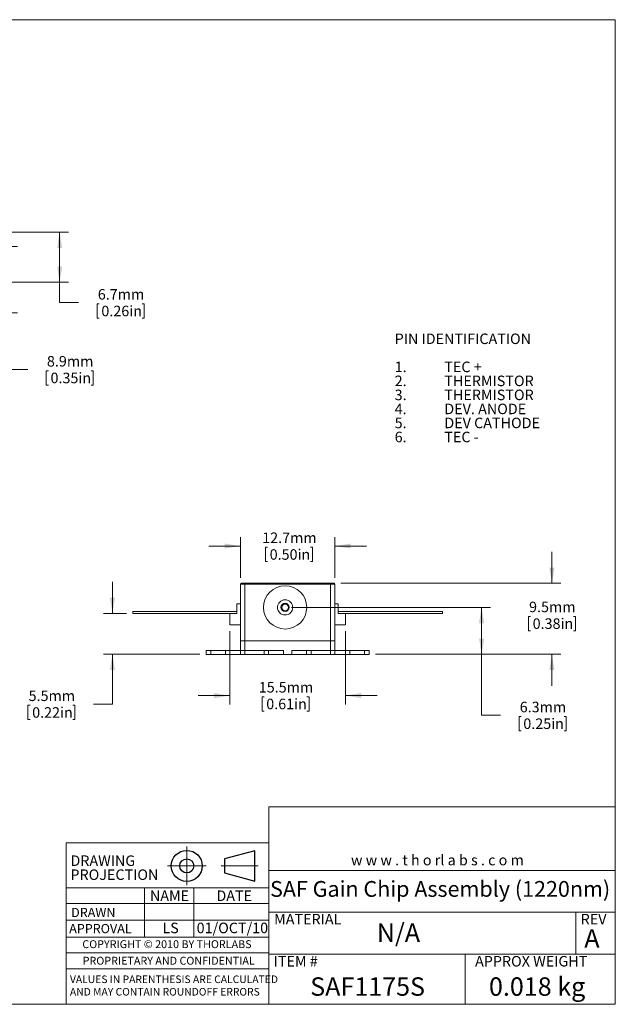
# Model space of a CAD drawing. Units: millimetres. Extents: x 8 to 470, y 10 to 208.
# Drawn here: x 150 to 270, y 10 to 208 of the extents above; entities that cross this region are included whole.
import ezdxf

# ---------------------------------------------------------------- set-up
doc = ezdxf.new("R2010")
doc.units = ezdxf.units.MM
doc.header["$PDSIZE"] = -1
doc.linetypes.add('CENTERX2', pattern=[20.32, 12.7, -2.54, 2.54, -2.54])
doc.styles.add('SLDTEXTSTYLE0', font='TXT', dxfattribs={"width": 0.75})
doc.styles.add('SLDTEXTSTYLE1', font='TXT', dxfattribs={"width": 0.7})
doc.styles.add('SLDTEXTSTYLE2', font='TXT', dxfattribs={"width": 0.633333})
doc.dimstyles.new('SLDDIMSTYLE0', dxfattribs={"dimtxt": 2.116667, "dimasz": 3.175, "dimexe": 0, "dimexo": 0.0625, "dimgap": 0.529167, "dimtad": 0, "dimtih": 1, "dimtoh": 1, "dimdec": 1, "dimlfac": 0.666667, "dimrnd": 1e-09, "dimzin": 12, "dimdsep": 46, "dimtxsty": 'SLDTEXTSTYLE0', "dimsah": 1, "dimcen": 0.09, "dimadec": 0, "dimazin": 0, "dimtfac": 1, "dimtdec": 1, "dimtofl": 0, "dimtmove": 0, "dimatfit": 3, "dimfxl": 1, "dimtolj": 1, "dimtzin": 12, "dimarcsym": 0})
doc.dimstyles.new('SLDDIMSTYLE1', dxfattribs={"dimtxt": 2.116667, "dimasz": 3.175, "dimexe": 0, "dimexo": 0.0625, "dimgap": 0.529167, "dimtad": 0, "dimtih": 1, "dimtoh": 1, "dimdec": 1, "dimlfac": 0.666667, "dimrnd": 1e-09, "dimzin": 12, "dimdsep": 46, "dimtxsty": 'SLDTEXTSTYLE0', "dimsah": 1, "dimcen": 0.09, "dimadec": 0, "dimazin": 0, "dimtfac": 1, "dimtdec": 1, "dimtofl": 0, "dimtmove": 0, "dimatfit": 3, "dimfxl": 1, "dimtolj": 1, "dimtzin": 12, "dimarcsym": 0})

# ---------------------------------------------------------------- blocks, each defined once
blk = doc.blocks.new('Third Angle Projection Block')
at = {"color": 7, "linetype": 'CENTERX2', "lineweight": 0}
for p, q in [((101.48, 23.81), (101.48, 14.07)), ((96.6, 18.94), (106.35, 18.94)), ((110.14, 18.94), (119.45, 18.94))]:
    blk.add_line(p, q, dxfattribs=at)
at = {"color": 7, "linetype": 'Continuous', "lineweight": 30}
for p, q in [((118.62, 22.75), (111, 20.71)), ((118.62, 15.13), (118.62, 22.75)), ((111, 20.71), (111, 17.17)), ((111, 17.17), (118.62, 15.13))]:
    blk.add_line(p, q, dxfattribs=at)
for radius in [3.9, 1.77]:
    blk.add_circle((101.48, 18.94), radius, dxfattribs=at)
at = {"color": 7, "linetype": 'Continuous', "lineweight": 0}
blk.add_point((101.48, 18.94), dxfattribs=at)
blk = doc.blocks.new('SW_NOTE_1')
at = {"color": 0, "linetype": 'Continuous', "lineweight": 0, "char_height": 1.524, "attachment_point": 1, "style": 'SLDTEXTSTYLE0'}
for s, insert in [('VALUES IN PARENTHESIS ARE CALCULATED', (0, 1.96)), ('AND MAY CONTAIN ROUNDOFF ERRORS', (0, -0.56))]:
    blk.add_mtext(s, dxfattribs=dict(at, insert=insert))
blk = doc.blocks.new('SW_NOTE_2')
at = {"color": 0, "linetype": 'Continuous', "lineweight": 0, "char_height": 2.117, "attachment_point": 1, "style": 'SLDTEXTSTYLE0'}
for s, insert in [('DRAWING', (0, 2.73)), ('PROJECTION', (0, -0.09))]:
    blk.add_mtext(s, dxfattribs=dict(at, insert=insert))
blk = doc.blocks.new('*D14')
at = {"color": 7, "linetype": 'Continuous', "lineweight": 0}
for p, q in [((91.92, 165.31), (159.92, 165.31)), ((158.14, 155.27), (158.14, 165.31)), ((140.84, 155.27), (159.92, 155.27)), ((158.14, 151.15), (158.14, 155.27)), ((161.95, 151.15), (158.14, 151.15)), ((165.69, 150.89), (165.69, 148.04)), ((165.69, 150.89), (166.12, 150.89)), ((175.16, 150.89), (174.73, 150.89)), ((175.16, 150.89), (175.16, 148.04)), ((165.69, 148.04), (166.12, 148.04)), ((175.16, 148.04), (174.73, 148.04))]:
    blk.add_line(p, q, dxfattribs=at)
for points in [[(158.14, 165.31), (157.64, 162.13), (158.65, 162.13)], [(158.14, 155.27), (158.65, 158.44), (157.64, 158.44)]]:
    blk.add_solid(points, dxfattribs=at)
at = {"color": 7, "linetype": 'Continuous', "lineweight": 0, "char_height": 2.117, "attachment_point": 1, "style": 'SLDTEXTSTYLE0'}
for s, insert in [('6.7mm', (165.82, 153.88)), ('0.26in', (166.54, 150.52))]:
    blk.add_mtext(s, dxfattribs=dict(at, insert=insert))
blk = doc.blocks.new('*D21')
at = {"color": 7, "linetype": 'Continuous', "lineweight": 0}
for p, q in [((89.82, 162.46), (149.67, 162.46)), ((147.9, 162.46), (147.9, 156.54)), ((147.9, 154), (147.9, 149.11)), ((89.82, 149.11), (149.67, 149.11)), ((147.9, 137.68), (147.9, 149.11)), ((151.71, 137.68), (147.9, 137.68)), ((155.44, 137.43), (155.44, 134.57)), ((155.44, 137.43), (155.87, 137.43)), ((164.91, 137.43), (164.48, 137.43)), ((164.91, 137.43), (164.91, 134.57)), ((155.44, 134.57), (155.87, 134.57)), ((164.91, 134.57), (164.48, 134.57))]:
    blk.add_line(p, q, dxfattribs=at)
for points in [[(147.9, 162.46), (147.39, 159.28), (148.4, 159.28)], [(147.9, 149.11), (148.4, 152.28), (147.39, 152.28)]]:
    blk.add_solid(points, dxfattribs=at)
at = {"color": 7, "linetype": 'Continuous', "lineweight": 0, "char_height": 2.117, "attachment_point": 1, "style": 'SLDTEXTSTYLE0'}
for s, insert in [('8.9mm', (155.58, 140.41)), ('0.35in', (156.3, 137.05))]:
    blk.add_mtext(s, dxfattribs=dict(at, insert=insert))
blk = doc.blocks.new('*D25')
at = {"color": 7, "linetype": 'Continuous', "lineweight": 0}
for p, q in [((168.77, 88.62), (168.77, 94.97)), ((171.57, 88.62), (166.99, 88.62)), ((186.39, 80.38), (166.99, 80.38)), ((168.77, 70.38), (168.77, 80.38)), ((151.75, 70.12), (151.75, 67.27)), ((151.75, 70.12), (152.18, 70.12)), ((161.22, 70.12), (160.8, 70.12)), ((161.22, 70.12), (161.22, 67.27)), ((164.96, 70.38), (168.77, 70.38)), ((151.75, 67.27), (152.18, 67.27)), ((161.22, 67.27), (160.8, 67.27))]:
    blk.add_line(p, q, dxfattribs=at)
for points in [[(168.77, 88.62), (169.28, 91.79), (168.26, 91.79)], [(168.77, 80.38), (168.26, 77.2), (169.28, 77.2)]]:
    blk.add_solid(points, dxfattribs=at)
at = {"color": 7, "linetype": 'Continuous', "lineweight": 0, "char_height": 2.117, "attachment_point": 1, "style": 'SLDTEXTSTYLE0'}
for s, insert in [('5.5mm', (151.89, 73.1)), ('0.22in', (152.61, 69.74))]:
    blk.add_mtext(s, dxfattribs=dict(at, insert=insert))
blk = doc.blocks.new('*D26')
at = {"color": 7, "linetype": 'Continuous', "lineweight": 0}
for p, q in [((192.39, 85.06), (192.39, 70.3)), ((215.7, 85.06), (215.7, 70.3)), ((192.39, 72.08), (186.04, 72.08)), ((198.88, 71.83), (198.88, 68.97)), ((198.88, 71.83), (199.3, 71.83)), ((208.35, 71.83), (207.92, 71.83)), ((208.35, 71.83), (208.35, 68.97)), ((215.7, 72.08), (222.05, 72.08)), ((198.88, 68.97), (199.3, 68.97)), ((208.35, 68.97), (207.92, 68.97))]:
    blk.add_line(p, q, dxfattribs=at)
for points in [[(192.39, 72.08), (189.21, 72.59), (189.21, 71.57)], [(215.7, 72.08), (218.87, 71.57), (218.87, 72.59)]]:
    blk.add_solid(points, dxfattribs=at)
at = {"color": 7, "linetype": 'Continuous', "lineweight": 0, "char_height": 2.117, "attachment_point": 1, "style": 'SLDTEXTSTYLE0'}
for s, insert in [('15.5mm', (198.23, 74.81)), ('0.61in', (199.73, 71.45))]:
    blk.add_mtext(s, dxfattribs=dict(at, insert=insert))
blk = doc.blocks.new('*D27')
at = {"color": 7, "linetype": 'Continuous', "lineweight": 0}
for p, q in [((257.24, 94.67), (257.24, 101.02)), ((214.72, 94.67), (259.02, 94.67)), ((252.5, 88), (252.5, 85.14)), ((252.5, 88), (252.93, 88)), ((261.98, 88), (261.55, 88)), ((261.98, 88), (261.98, 85.14)), ((252.5, 85.14), (252.93, 85.14)), ((261.98, 85.14), (261.55, 85.14)), ((221.69, 80.38), (259.02, 80.38)), ((257.24, 80.38), (257.24, 74.03))]:
    blk.add_line(p, q, dxfattribs=at)
for points in [[(257.24, 94.67), (257.75, 97.84), (256.73, 97.84)], [(257.24, 80.38), (256.73, 77.2), (257.75, 77.2)]]:
    blk.add_solid(points, dxfattribs=at)
at = {"color": 7, "linetype": 'Continuous', "lineweight": 0, "char_height": 2.117, "attachment_point": 1, "style": 'SLDTEXTSTYLE0'}
for s, insert in [('9.5mm', (252.64, 90.98)), ('0.38in', (253.36, 87.62))]:
    blk.add_mtext(s, dxfattribs=dict(at, insert=insert))
blk = doc.blocks.new('*D28')
at = {"color": 7, "linetype": 'Continuous', "lineweight": 0}
for p, q in [((194.52, 95.75), (194.52, 103.94)), ((213.57, 95.75), (213.57, 103.94)), ((194.52, 102.16), (188.17, 102.16)), ((199.56, 101.91), (199.56, 99.06)), ((199.56, 101.91), (199.99, 101.91)), ((209.04, 101.91), (208.61, 101.91)), ((209.04, 101.91), (209.04, 99.06)), ((213.57, 102.16), (219.92, 102.16)), ((199.56, 99.06), (199.99, 99.06)), ((209.04, 99.06), (208.61, 99.06))]:
    blk.add_line(p, q, dxfattribs=at)
for points in [[(194.52, 102.16), (191.34, 102.67), (191.34, 101.66)], [(213.57, 102.16), (216.74, 101.66), (216.74, 102.67)]]:
    blk.add_solid(points, dxfattribs=at)
at = {"color": 7, "linetype": 'Continuous', "lineweight": 0, "char_height": 2.117, "attachment_point": 1, "style": 'SLDTEXTSTYLE0'}
for s, insert in [('12.7mm', (198.92, 104.89)), ('0.50in', (200.42, 101.53))]:
    blk.add_mtext(s, dxfattribs=dict(at, insert=insert))
blk = doc.blocks.new('*D29')
at = {"color": 7, "linetype": 'Continuous', "lineweight": 0}
for p, q in [((204.79, 89.83), (244.86, 89.83)), ((243.08, 89.83), (243.08, 80.38)), ((221.69, 80.38), (244.86, 80.38)), ((243.08, 68.11), (243.08, 80.38)), ((246.89, 68.11), (243.08, 68.11)), ((250.62, 67.86), (250.62, 65)), ((250.62, 67.86), (251.05, 67.86)), ((260.1, 67.86), (259.67, 67.86)), ((260.1, 67.86), (260.1, 65)), ((250.62, 65), (251.05, 65)), ((260.1, 65), (259.67, 65))]:
    blk.add_line(p, q, dxfattribs=at)
for points in [[(243.08, 89.83), (242.57, 86.65), (243.59, 86.65)], [(243.08, 80.38), (243.59, 83.55), (242.57, 83.55)]]:
    blk.add_solid(points, dxfattribs=at)
at = {"color": 7, "linetype": 'Continuous', "lineweight": 0, "char_height": 2.117, "attachment_point": 1, "style": 'SLDTEXTSTYLE0'}
for s, insert in [('6.3mm', (250.76, 70.84)), ('0.25in', (251.48, 67.48))]:
    blk.add_mtext(s, dxfattribs=dict(at, insert=insert))
blk = doc.blocks.new('SW_NOTE_7')
at = {"color": 0, "linetype": 'Continuous', "lineweight": 0, "attachment_point": 1}
for s, insert, char_height, style in [('PIN IDENTIFICATION', (0, 2.73), 2.1167, 'SLDTEXTSTYLE0'), ('1.', (0, -2.92), 2.117, 'SLDTEXTSTYLE0'), ('TEC +', (10, -2.92), 2.117, 'SLDTEXTSTYLE1'), ('2.', (0, -5.74), 2.117, 'SLDTEXTSTYLE0'), ('THERMISTOR', (10, -5.74), 2.117, 'SLDTEXTSTYLE0'), ('3.', (0, -8.56), 2.117, 'SLDTEXTSTYLE0'), ('THERMISTOR', (10, -8.56), 2.117, 'SLDTEXTSTYLE0'), ('4.', (0, -11.38), 2.117, 'SLDTEXTSTYLE0'), ('DEV. ANODE', (10, -11.38), 2.117, 'SLDTEXTSTYLE0'), ('5.', (0, -14.2), 2.117, 'SLDTEXTSTYLE0'), ('DEV CATHODE', (10, -14.2), 2.1167, 'SLDTEXTSTYLE0'), ('6.', (0, -17.03), 2.117, 'SLDTEXTSTYLE0'), ('TEC -', (10, -17.03), 2.117, 'SLDTEXTSTYLE1')]:
    blk.add_mtext(s, dxfattribs=dict(at, insert=insert, char_height=char_height, style=style))

msp = doc.modelspace()

# ---------------------------------------------------------------- linework, layer by layer
at = {"color": 7, "linetype": 'Continuous', "lineweight": 0}
for p, q in [((8.38015, 208.07866), (270.00015, 208.07866)), ((270.00015, 9.95866), (270.00015, 208.07866)), ((194.51558, 94.47544), (195.41558, 94.47544)), ((194.51558, 83.07544), (194.51558, 94.47544)), ((194.62808, 94.47544), (194.62808, 94.66594)), ((194.62808, 94.66594), (195.97808, 94.66594)), ((212.66558, 94.47544), (195.41558, 94.47544)), ((195.41558, 94.47544), (195.41558, 83.07544)), ((195.97808, 94.66594), (195.97808, 94.47544)), ((195.97808, 94.66594), (212.10308, 94.66594)), ((212.10308, 94.47544), (212.10308, 94.66594)), ((212.10308, 94.66594), (213.45308, 94.66594)), ((212.66558, 94.47544), (213.56558, 94.47544)), ((212.66558, 83.07544), (212.66558, 94.47544)), ((213.45308, 94.66594), (213.45308, 94.47544)), ((213.56558, 94.47544), (213.56558, 83.07544)), ((193.84058, 88.61044), (193.84058, 90.51544)), ((193.84058, 90.51544), (194.51558, 90.51544)), ((213.56558, 90.51544), (214.24058, 90.51544)), ((214.24058, 90.51544), (214.24058, 88.61044)), ((172.84058, 88.99294), (172.84058, 88.61794)), ((172.84058, 88.99294), (193.84058, 88.99294)), ((172.84058, 88.61794), (192.38558, 88.61794)), ((192.38558, 86.33044), (192.38558, 88.61044)), ((192.38558, 88.61044), (193.84058, 88.61044)), ((214.24058, 88.99294), (235.24058, 88.99294)), ((214.24058, 88.61794), (215.69558, 88.61794)), ((214.24058, 88.61044), (215.69558, 88.61044)), ((215.69558, 88.61794), (215.69558, 88.61044)), ((215.69558, 88.61794), (235.24058, 88.61794)), ((215.69558, 88.61044), (215.69558, 86.33044)), ((235.24058, 88.99294), (235.24058, 88.61794)), ((194.51558, 86.33044), (192.38558, 86.33044)), ((215.69558, 86.33044), (213.56558, 86.33044)), ((194.51558, 81.12544), (194.51558, 83.07544)), ((194.51558, 83.07544), (195.41558, 83.07544)), ((195.41558, 83.07544), (195.41558, 81.12544)), ((212.66558, 83.07544), (195.41558, 83.07544)), ((212.66558, 81.12544), (212.66558, 83.07544)), ((212.66558, 83.07544), (213.56558, 83.07544)), ((213.56558, 83.07544), (213.56558, 81.12544)), ((187.66058, 81.12544), (188.56058, 81.12544)), ((187.66058, 80.37544), (187.66058, 81.12544)), ((188.56058, 80.37544), (187.66058, 80.37544)), ((188.56058, 81.12544), (191.51558, 81.12544)), ((188.56058, 81.12544), (188.56058, 80.37544)), ((188.56058, 80.37544), (191.51558, 80.37544)), ((191.51558, 80.37544), (191.51558, 81.12544)), ((191.51558, 81.12544), (194.51558, 81.12544)), ((194.51558, 80.37544), (191.51558, 80.37544)), ((194.51558, 81.12544), (195.41558, 81.12544)), ((194.51558, 80.37544), (194.51558, 81.12544)), ((195.41558, 80.37544), (194.51558, 80.37544)), ((195.41558, 81.12544), (199.31558, 81.12544)), ((195.41558, 81.12544), (195.41558, 80.37544)), ((195.41558, 80.37544), (199.31558, 80.37544)), ((199.31558, 81.12544), (200.21558, 81.12544)), ((199.31558, 80.37544), (199.31558, 81.12544)), ((200.21558, 80.37544), (199.31558, 80.37544)), ((200.21558, 81.12544), (203.21558, 81.12544)), ((200.21558, 81.12544), (200.21558, 80.37544)), ((203.21558, 80.37544), (200.21558, 80.37544)), ((203.21558, 81.12544), (203.21558, 80.37544)), ((204.86558, 80.37544), (203.21558, 80.37544)), ((204.86558, 81.12544), (207.86558, 81.12544)), ((204.86558, 80.37544), (204.86558, 81.12544)), ((207.86558, 80.37544), (204.86558, 80.37544)), ((207.86558, 81.12544), (208.76558, 81.12544)), ((207.86558, 80.37544), (207.86558, 81.12544)), ((208.76558, 80.37544), (207.86558, 80.37544)), ((208.76558, 81.12544), (212.66558, 81.12544)), ((208.76558, 81.12544), (208.76558, 80.37544)), ((208.76558, 80.37544), (212.66558, 80.37544)), ((212.66558, 81.12544), (213.56558, 81.12544)), ((212.66558, 80.37544), (212.66558, 81.12544)), ((213.56558, 80.37544), (212.66558, 80.37544)), ((213.56558, 81.12544), (213.56558, 80.37544)), ((213.56558, 81.12544), (216.56558, 81.12544)), ((216.56558, 80.37544), (213.56558, 80.37544)), ((219.52058, 81.12544), (216.56558, 81.12544)), ((216.56558, 81.12544), (216.56558, 80.37544)), ((219.52058, 80.37544), (216.56558, 80.37544)), ((219.52058, 81.12544), (220.42058, 81.12544)), ((219.52058, 80.37544), (219.52058, 81.12544)), ((220.42058, 80.37544), (219.52058, 80.37544)), ((220.42058, 81.12544), (220.42058, 80.37544)), ((200.23654, 49.6676), (200.23654, 9.95866)), ((200.23654, 49.6676), (270.00015, 49.6676)), ((270.00015, 49.6676), (270.00015, 50.03314)), ((159.43797, 20.30062), (159.43797, 42.42747)), ((159.43797, 42.42747), (200.23654, 42.42747)), ((200.23654, 36.90192), (270.00015, 36.90192)), ((159.43797, 23.49879), (159.43797, 33.42133)), ((159.43797, 9.95866), (159.43797, 33.42133)), ((200.23654, 33.42133), (159.43797, 33.42133)), ((175.24562, 33.42133), (175.24562, 23.49879)), ((185.16816, 33.42133), (185.16816, 23.49879)), ((200.23654, 30.22315), (159.43797, 30.22315)), ((200.23654, 28.47717), (270.00015, 28.47717)), ((262.04603, 28.47717), (262.04603, 20.04151)), ((200.23654, 26.86097), (159.43797, 26.86097)), ((200.23654, 23.49879), (159.43797, 23.49879)), ((159.43797, 23.49879), (159.43797, 20.30062)), ((159.43797, 20.30062), (200.23654, 20.30062)), ((200.23654, 20.04151), (270.00015, 20.04151)), ((239.78769, 20.04151), (239.78769, 9.95866)), ((200.23654, 17.11166), (159.43797, 17.11166)), ((270.00015, 9.95866), (8.38015, 9.95866))]:
    msp.add_line(p, q, dxfattribs=at)
at = {"color": 144, "linetype": 'Continuous', "lineweight": 0}
for p, q in [((202.72646, 89.61544), (202.88278, 89.61544)), ((204.19912, 89.84044), (204.34915, 89.84044)), ((192.38558, 88.61794), (192.38558, 88.61044)), ((192.38558, 88.61794), (193.84058, 88.61794)), ((195.41558, 83.07544), (194.51558, 83.07544)), ((195.41558, 83.07544), (212.66558, 83.07544)), ((213.56558, 83.07544), (212.66558, 83.07544))]:
    msp.add_line(p, q, dxfattribs=at)
at = {"color": 7, "linetype": 'Continuous', "lineweight": 0}
for radius in [4.35, 1.53, 0.825, 0.675]:
    msp.add_circle((203.52428, 89.82544), radius, dxfattribs=at)

# ---------------------------------------------------------------- block references
for name, p in [('SW_NOTE_7', (225.58241, 142.20061)), ('SW_NOTE_2', (160.31284, 37.1875)), ('SW_NOTE_1', (160.21536, 13.7992))]:
    msp.add_blockref(name, p, dxfattribs=at)
at = {"color": 7, "linetype": 'Continuous', "xscale": 0.8, "yscale": 0.8, "zscale": 0.8}
msp.add_blockref('Third Angle Projection Block', (102.54571, 22.66389), dxfattribs=at)

# ---------------------------------------------------------------- texts
at = {"color": 7, "linetype": 'Continuous', "lineweight": 0, "attachment_point": 1}
for s, insert, char_height, style in [('w w w . t h o rl a b s . c o m', (216.78568, 40.04088), 2.1166667, 'SLDTEXTSTYLE2'), ('SAF Gain Chip Assembly (1220nm)', (200.49612, 34.76431), 3.175, 'SLDTEXTSTYLE0'), ('NAME', (176.31272, 32.86557), 2.116667, 'SLDTEXTSTYLE0'), ('DATE', (189.70171, 32.86557), 2.116667, 'SLDTEXTSTYLE0'), ('DRAWN', (160.44819, 29.35998), 1.852083, 'SLDTEXTSTYLE0'), ('MATERIAL', (201.31384, 28.14758), 2.116667, 'SLDTEXTSTYLE0'), ('REV', (263.02272, 28.14758), 2.116667, 'SLDTEXTSTYLE0'), ('APPROVAL', (160.05796, 26.12168), 1.852083, 'SLDTEXTSTYLE0'), ('LS', (178.83132, 26.38484), 2.116667, 'SLDTEXTSTYLE0'), ('01/OCT/10', (185.71539, 26.38484), 2.116667, 'SLDTEXTSTYLE0'), ('N/A', (221.98715, 26.22733), 3.704167, 'SLDTEXTSTYLE0'), ('A', (263.75479, 25.07548), 3.70417, 'SLDTEXTSTYLE0'), ('COPYRIGHT © 2010 BY THORLABS ', (162.70763, 22.85032), 1.5875, 'SLDTEXTSTYLE0'), ('PROPRIETARY AND CONFIDENTIAL', (162.77488, 19.52232), 1.5875, 'SLDTEXTSTYLE0'), ('ITEM #', (201.23148, 19.68009), 2.116667, 'SLDTEXTSTYLE0'), ('APPROX WEIGHT', (241.7713, 19.68009), 2.1166667, 'SLDTEXTSTYLE0'), ('SAF1175S', (208.58205, 15.38278), 3.704167, 'SLDTEXTSTYLE0'), ('0.018 kg', (244.56294, 15.38278), 3.704167, 'SLDTEXTSTYLE0')]:
    msp.add_mtext(s, dxfattribs=dict(at, insert=insert, char_height=char_height, style=style))

# ---------------------------------------------------------------- dimensions: what is measured, and where the dimension line sits
at = {"color": 7, "linetype": 'Continuous', "lineweight": 0}
for base, p1, p2, dimstyle, picture, middle in [((158.14307, 165.30699), (139.57483, 155.26569), (90.64664, 165.30699), 'SLDDIMSTYLE0', '*D14', (158.14307, 151.14682)), ((147.89664, 149.10699), (88.54664, 162.45699), (88.54664, 149.10699), 'SLDDIMSTYLE0', '*D21', (147.89664, 137.67998)), ((257.24058, 80.37544), (213.45308, 94.66594), (220.42058, 80.37544), 'SLDDIMSTYLE1', '*D27', (257.24058, 88.24912)), ((168.76826, 80.37544), (172.84058, 88.61794), (187.66058, 80.37544), 'SLDDIMSTYLE1', '*D25', (168.76826, 70.37544)), ((243.07936, 80.37544), (203.52428, 89.82544), (220.42058, 80.37544), 'SLDDIMSTYLE0', '*D29', (243.07936, 68.11237))]:
    dim = msp.add_linear_dim(base=base, p1=p1, p2=p2, angle=90, dimstyle=dimstyle, dxfattribs=at)
    dim.commit()
    dim.dimension.update_dxf_attribs({"geometry": picture, "text_midpoint": middle, "dimtype": 160})
for base, p1, p2, picture, middle in [((213.56558, 102.16307), (194.51558, 94.47544), (213.56558, 94.47544), '*D28', (204.29928, 102.16307)), ((215.69558, 72.08059), (192.38558, 86.33044), (215.69558, 86.33044), '*D26', (203.6114, 72.08059))]:
    dim = msp.add_linear_dim(base=base, p1=p1, p2=p2, dimstyle='SLDDIMSTYLE1', dxfattribs=at)
    dim.commit()
    dim.dimension.update_dxf_attribs({"geometry": picture, "text_midpoint": middle, "dimtype": 160})

doc.saveas('drawing.dxf')
